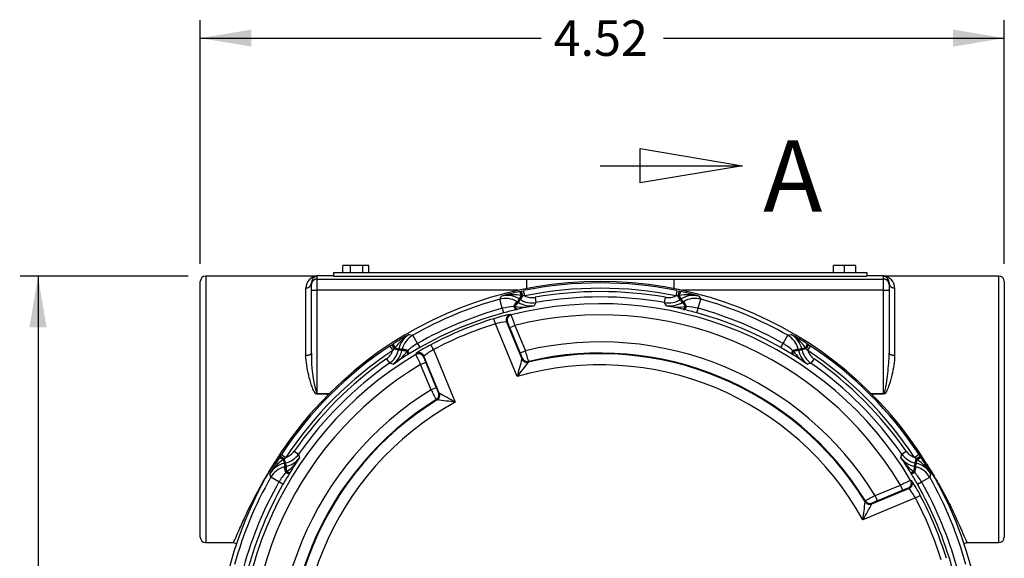
# Model space of a CAD drawing. Units: inches. Extents: x 1 to 33, y 0.8 to 21.2.
# Drawn here: x 13.2 to 18.8, y 12.4 to 15.4 of the extents above; entities that cross this region are included whole.
import ezdxf
from ezdxf.enums import TextEntityAlignment as Align
from ezdxf.lldxf.tags import DXFTag

# ---------------------------------------------------------------- set-up
doc = ezdxf.new("R2010")
doc.units = ezdxf.units.IN
doc.header["$MEASUREMENT"] = 0
for name, color, linetype in [('6077-P', 7, 'Continuous'), ('6079-3P', 7, 'Continuous'), ('6199', 7, 'Continuous'), ('asize', 7, 'Continuous'), ('GENERICXIH', 7, 'Continuous')]:
    doc.layers.add(name, color=color, linetype=linetype)
doc.styles.add('SEACAD_arial_ttf', font='ARIAL.TTF')
tags = doc.linetypes.add('CENTER2', pattern=[1.125, 0.75, -0.125, 0.125, -0.125]).pattern_tags.tags
tags[10:11] = [DXFTag(74, 4), DXFTag(75, 0), DXFTag(340, '0'), DXFTag(46, 0.0), DXFTag(50, 0.0), DXFTag(44, 0.0), DXFTag(45, 0.0)]
tags[8:9] = [DXFTag(74, 4), DXFTag(75, 0), DXFTag(340, '0'), DXFTag(46, 0.0), DXFTag(50, 0.0), DXFTag(44, 0.0), DXFTag(45, 0.0)]
tags[6:7] = [DXFTag(74, 4), DXFTag(75, 0), DXFTag(340, '0'), DXFTag(46, 0.0), DXFTag(50, 0.0), DXFTag(44, 0.0), DXFTag(45, 0.0)]
tags[4:5] = [DXFTag(74, 4), DXFTag(75, 0), DXFTag(340, '0'), DXFTag(46, 0.0), DXFTag(50, 0.0), DXFTag(44, 0.0), DXFTag(45, 0.0)]
doc.dimstyles.new('ANSI', dxfattribs={"dimtxt": 0.2, "dimasz": 0.288, "dimexe": 0.1, "dimexo": 0.1, "dimgap": 0.1, "dimtad": 0, "dimzin": 4, "dimdsep": 46, "dimtxsty": 'SEACAD_arial_ttf', "dimblk1": '_SE_FILLED', "dimblk2": '_SE_FILLED', "dimsah": 1, "dimcen": 0.1, "dimadec": 0, "dimazin": 0, "dimtfac": 1, "dimtofl": 0, "dimtmove": 0, "dimatfit": 3, "dimfxl": 0, "dimtolj": 1, "dimtzin": 4, "dimarcsym": 0})

# ---------------------------------------------------------------- blocks, each defined once
blk = doc.blocks.new('SE1')
at = {"color": 7, "linetype": 'Continuous', "style": 'SEACAD_arial_ttf'}
blk.add_text('A', height=0.4, dxfattribs=at).set_placement((17.4115, 14.7486), align=Align.TOP_LEFT)
blk = doc.blocks.new('SE2')
at = {"color": 7, "linetype": 'Continuous', "style": 'SEACAD_arial_ttf'}
blk.add_text('A', height=0.4, dxfattribs=at).set_placement((17.3727, 8.764), align=Align.TOP_LEFT)
blk = doc.blocks.new('SE3')
at = {"color": 7, "linetype": 'Continuous'}
for points in [[(16.7183, 14.5108), (16.7183, 14.7028), (17.2943, 14.6068), (16.7183, 14.5108)], [(16.4943, 14.6068), (17.2943, 14.6068)]]:
    blk.add_lwpolyline(points, dxfattribs=at)
blk = doc.blocks.new('SE4')
at = {"color": 7, "linetype": 'Continuous'}
for points in [[(16.7183, 8.514), (16.7183, 8.706), (17.2943, 8.61), (16.7183, 8.514)], [(16.4943, 8.61), (17.2943, 8.61)]]:
    blk.add_lwpolyline(points, dxfattribs=at)
blk = doc.blocks.new('SE')
at = {"layer": 'asize', "color": 7, "linetype": 'CENTER2', "const_width": 0.0007}
blk.add_lwpolyline([(16.4943, 14.6068), (16.4943, 8.61)], dxfattribs=at)
at = {"layer": 'asize'}
for name in ['SE1', 'SE3', 'SE2', 'SE4']:
    blk.add_blockref(name, (0, 0), dxfattribs=at)
blk = doc.blocks.new('DMBLK80')
at = {"layer": 'asize', "linetype": 'Continuous'}
for points in [[(14.5323, 15.3725), (14.2443, 15.3245), (14.5323, 15.2765)], [(18.4794, 15.3725), (18.4794, 15.2765), (18.7674, 15.3245)]]:
    blk.add_hatch(color=7, dxfattribs=at).paths.add_polyline_path(points)
at = {"layer": 'asize', "color": 7, "linetype": 'Continuous'}
for p, q in [((14.2443, 14.0551), (14.2443, 15.4245)), ((18.7674, 14.0551), (18.7674, 15.4245)), ((14.2443, 15.3245), (16.162, 15.3245)), ((16.8498, 15.3245), (18.7674, 15.3245))]:
    blk.add_line(p, q, dxfattribs=at)
at = {"layer": 'asize', "color": 7, "linetype": 'Continuous', "style": 'SEACAD_arial_ttf'}
blk.add_text('4.52', height=0.2, dxfattribs=at).set_placement((16.232, 15.4245), align=Align.TOP_LEFT)
blk = doc.blocks.new('_SE_FILLED')
at = {"color": 0}
blk.add_line((0, 0), (-1, 0), dxfattribs=at)
blk.add_solid([(0, 0), (-1, -0.1665), (-1, 0.1665), (0, 0)], dxfattribs=at)
blk = doc.blocks.new('DMBLK81')
at = {"layer": 'asize', "linetype": 'Continuous'}
for points in [[(13.2833, 13.6981), (13.3793, 13.6981), (13.3313, 13.9861)], [(13.2833, 9.4633), (13.3313, 9.1753), (13.3793, 9.4633)]]:
    blk.add_hatch(color=7, dxfattribs=at).paths.add_polyline_path(points)
at = {"layer": 'asize', "color": 7, "linetype": 'Continuous'}
for p, q in [((14.1753, 13.9861), (13.2313, 13.9861)), ((13.3313, 13.9861), (13.3313, 11.9246)), ((13.3313, 11.2368), (13.3313, 9.1753)), ((15.334, 9.1753), (13.2313, 9.1753))]:
    blk.add_line(p, q, dxfattribs=at)
at = {"layer": 'asize', "color": 7, "linetype": 'Continuous', "style": 'SEACAD_arial_ttf'}
blk.add_text('4.81', height=0.2, rotation=90, dxfattribs=at).set_placement((13.2313, 11.3068), align=Align.TOP_LEFT)

msp = doc.modelspace()

# ---------------------------------------------------------------- linework, layer by layer
at = {"layer": '6077-P', "color": 7, "linetype": 'Continuous'}
for p, q in [((16.0487, 13.9006), (16.0633, 13.9036)), ((16.0693, 13.8742), (16.0633, 13.9036)), ((16.9254, 13.9036), (16.9193, 13.8742)), ((16.9254, 13.9036), (16.94, 13.9006)), ((15.9293, 13.8555), (15.9392, 13.8728)), ((15.9433, 13.8043), (15.9293, 13.8555)), ((16.0501, 13.8761), (16.0384, 13.8576)), ((16.044, 13.8541), (16.0384, 13.8576)), ((16.0394, 13.8985), (16.0487, 13.9006)), ((16.0575, 13.8753), (16.044, 13.8541)), ((16.0575, 13.8753), (16.0501, 13.8761)), ((16.0693, 13.8742), (16.0575, 13.8753)), ((16.1275, 13.8661), (16.1327, 13.8366)), ((16.8559, 13.8366), (16.8612, 13.8661)), ((16.9312, 13.8753), (16.9193, 13.8742)), ((16.9386, 13.8761), (16.9312, 13.8753)), ((16.9446, 13.8541), (16.9312, 13.8753)), ((16.9503, 13.8576), (16.9386, 13.8761)), ((16.94, 13.9006), (16.9493, 13.8985)), ((16.9503, 13.8576), (16.9446, 13.8541)), ((17.0454, 13.8043), (17.0594, 13.8555)), ((17.0494, 13.8728), (17.0594, 13.8555)), ((15.9433, 13.8043), (15.9504, 13.7787)), ((16.0086, 13.8148), (16.025, 13.8431)), ((16.0086, 13.8148), (16.0114, 13.8149)), ((16.0114, 13.8149), (16.0149, 13.8143)), ((16.0255, 13.7981), (16.0223, 13.7974)), ((16.025, 13.8431), (16.0289, 13.8408)), ((16.0282, 13.7988), (16.0255, 13.7981)), ((16.0289, 13.8408), (16.0338, 13.8376)), ((16.1327, 13.8366), (16.1219, 13.8188)), ((16.8668, 13.8188), (16.8559, 13.8366)), ((16.9549, 13.8376), (16.9598, 13.8408)), ((16.9598, 13.8408), (16.9636, 13.8431)), ((16.9632, 13.7981), (16.9605, 13.7988)), ((16.9663, 13.7974), (16.9632, 13.7981)), ((16.9801, 13.8148), (16.9636, 13.8431)), ((16.9738, 13.8143), (16.9773, 13.8149)), ((16.9773, 13.8149), (16.9801, 13.8148)), ((17.0383, 13.7787), (17.0454, 13.8043)), ((15.9042, 13.7162), (15.8951, 13.7459)), ((15.9885, 13.7697), (15.9936, 13.7672)), ((16.0268, 13.4204), (15.9042, 13.7162)), ((15.9676, 13.7278), (16.0538, 13.5198)), ((15.9726, 13.7253), (15.9676, 13.7278)), ((15.9856, 13.6961), (16.0142, 13.708)), ((16.0446, 13.5538), (15.9856, 13.6961)), ((16.0142, 13.708), (16.0732, 13.5656)), ((15.4202, 13.6578), (15.4395, 13.6526)), ((15.4657, 13.6065), (15.4395, 13.6526)), ((17.5229, 13.6065), (17.5492, 13.6526)), ((17.5492, 13.6526), (17.5685, 13.6578)), ((15.3107, 13.5919), (15.3232, 13.6001)), ((15.3107, 13.5919), (15.3272, 13.5668)), ((15.3232, 13.6001), (15.3312, 13.6052)), ((15.3272, 13.5668), (15.3348, 13.576)), ((15.3348, 13.576), (15.3395, 13.5817)), ((15.3348, 13.576), (15.3593, 13.5705)), ((15.3395, 13.5817), (15.3608, 13.577)), ((15.3608, 13.577), (15.3593, 13.5705)), ((15.3782, 13.5661), (15.3795, 13.5718)), ((15.3795, 13.5718), (15.3805, 13.5761)), ((15.4122, 13.5677), (15.3805, 13.5761)), ((15.4657, 13.6065), (15.4789, 13.5834)), ((15.5557, 13.5719), (15.5412, 13.5993)), ((15.5557, 13.5719), (15.6782, 13.276)), ((17.5098, 13.5834), (17.5229, 13.6065)), ((17.5765, 13.5677), (17.6081, 13.5761)), ((17.6081, 13.5761), (17.6092, 13.5718)), ((17.6092, 13.5718), (17.6105, 13.5661)), ((17.6492, 13.5817), (17.6279, 13.577)), ((17.6294, 13.5705), (17.6279, 13.577)), ((17.6539, 13.576), (17.6294, 13.5705)), ((17.6539, 13.576), (17.6492, 13.5817)), ((17.6615, 13.5668), (17.6539, 13.576)), ((17.6575, 13.6052), (17.6655, 13.6001)), ((17.6615, 13.5668), (17.678, 13.5919)), ((17.6655, 13.6001), (17.678, 13.5919)), ((15.2918, 13.52), (15.309, 13.4954)), ((15.4081, 13.5629), (15.4101, 13.5658)), ((15.412, 13.544), (15.4096, 13.5426)), ((15.4101, 13.5658), (15.4122, 13.5677)), ((15.4148, 13.5457), (15.412, 13.544)), ((15.4564, 13.5447), (15.4583, 13.5501)), ((15.5027, 13.5353), (15.5009, 13.5299)), ((15.5889, 13.3272), (15.5027, 13.5353)), ((16.0446, 13.5538), (16.0732, 13.5656)), ((16.0538, 13.5198), (16.056, 13.5241)), ((16.0538, 13.5197), (16.0538, 13.5198)), ((17.5766, 13.544), (17.5739, 13.5457)), ((17.5765, 13.5677), (17.5785, 13.5658)), ((17.579, 13.5426), (17.5766, 13.544)), ((17.5785, 13.5658), (17.5806, 13.5629)), ((17.6969, 13.52), (17.6797, 13.4954)), ((15.3292, 13.4905), (15.309, 13.4954)), ((15.5124, 13.5001), (15.4837, 13.4882)), ((15.5427, 13.3459), (15.4837, 13.4882)), ((15.5124, 13.5001), (15.5713, 13.3577)), ((16.0917, 13.5058), (16.0896, 13.5015)), ((16.0896, 13.5015), (16.0896, 13.5015)), ((17.6797, 13.4954), (17.6594, 13.4905)), ((15.5713, 13.3577), (15.5427, 13.3459)), ((15.5842, 13.3287), (15.5889, 13.3272)), ((15.5889, 13.3272), (15.5889, 13.3272)), ((15.5765, 13.2889), (15.5719, 13.2905)), ((15.5765, 13.2889), (15.5765, 13.2889)), ((14.6878, 12.9618), (14.6929, 12.9698)), ((14.6929, 12.9698), (14.7011, 12.9823)), ((14.7011, 12.9823), (14.7261, 12.9658)), ((14.717, 12.9582), (14.7261, 12.9658)), ((14.773, 13.0012), (14.7976, 12.984)), ((14.7976, 12.984), (14.8025, 12.9637)), ((18.1862, 12.9637), (18.1911, 12.984)), ((18.1911, 12.984), (18.2157, 13.0012)), ((18.2876, 12.9823), (18.2626, 12.9658)), ((18.2717, 12.9582), (18.2626, 12.9658)), ((18.2876, 12.9823), (18.2958, 12.9698)), ((18.2958, 12.9698), (18.3009, 12.9618)), ((14.7112, 12.9535), (14.717, 12.9582)), ((14.7112, 12.9535), (14.716, 12.9322)), ((14.7225, 12.9336), (14.716, 12.9322)), ((14.7169, 12.9124), (14.7212, 12.9135)), ((14.7253, 12.8808), (14.7169, 12.9124)), ((14.717, 12.9582), (14.7225, 12.9336)), ((14.7212, 12.9135), (14.7269, 12.9148)), ((18.2618, 12.9148), (18.2675, 12.9135)), ((18.2634, 12.8808), (18.2718, 12.9124)), ((18.2662, 12.9336), (18.2717, 12.9582)), ((18.2727, 12.9322), (18.2662, 12.9336)), ((18.2675, 12.9135), (18.2718, 12.9124)), ((18.2775, 12.9535), (18.2717, 12.9582)), ((18.2727, 12.9322), (18.2775, 12.9535)), ((14.6403, 12.8535), (14.6352, 12.8728)), ((14.6865, 12.8272), (14.6403, 12.8535)), ((14.7253, 12.8808), (14.7271, 12.8828)), ((14.7271, 12.8828), (14.73, 12.8849)), ((14.7489, 12.8809), (14.7473, 12.8782)), ((14.7504, 12.8833), (14.7489, 12.8809)), ((18.2397, 12.8809), (18.2383, 12.8833)), ((18.2414, 12.8782), (18.2397, 12.8809)), ((18.2587, 12.8849), (18.2615, 12.8828)), ((18.2615, 12.8828), (18.2634, 12.8808)), ((18.3022, 12.8272), (18.3483, 12.8535)), ((18.3535, 12.8728), (18.3483, 12.8535)), ((14.7095, 12.8141), (14.6865, 12.8272)), ((18.0416, 12.7503), (18.1839, 12.8092)), ((18.1958, 12.7806), (18.1839, 12.8092)), ((18.2404, 12.8366), (18.2458, 12.8347)), ((18.2791, 12.8141), (18.3022, 12.8272)), ((18.0229, 12.7041), (18.231, 12.7903)), ((18.0534, 12.7217), (18.0416, 12.7503)), ((18.1958, 12.7806), (18.0534, 12.7217)), ((18.231, 12.7903), (18.2256, 12.7921)), ((18.2676, 12.7373), (18.295, 12.7518)), ((18.2676, 12.7373), (17.9717, 12.6147)), ((17.9847, 12.7165), (17.9862, 12.7211)), ((17.9847, 12.7165), (17.9847, 12.7165)), ((18.0244, 12.7088), (18.0229, 12.7041)), ((18.0229, 12.7041), (18.0229, 12.7041))]:
    msp.add_line(p, q, dxfattribs=at)
for centre, radius, start, end in [((16.4943, 11.7986), 2.1569, 299.5123, 240.4877), ((16.4943, 11.7986), 2.1487, 78.4281, 101.5719), ((16.4943, 11.7986), 2.1187, 78.4281, 101.5719), ((16.4943, 11.7986), 2.1331, 105.3619, 119.6381), ((15.9623, 13.7349), 0.125, 59.8899, 105.3442), ((16.3923, 12.3181), 1.6193, 102.5883, 106.2482), ((16.0025, 13.6116), 0.2688, 79.8064, 103.6213), ((15.9716, 13.7521), 0.1249, 57.6498, 104.9987), ((20.9422, 11.0783), 5.6366, 150.456, 150.6531), ((21.2325, 10.6199), 6.114, 148.063, 148.24442), ((16.1109, 13.9597), 0.125, 237.6479, 280.0547), ((16.4943, 11.7986), 2.0998, 79.9385, 100.0615), ((16.4943, 11.7986), 2.0698, 79.9385, 100.0615), ((16.8778, 13.9597), 0.125, 259.9453, 302.3521), ((16.9861, 13.6116), 0.2688, 76.3787, 100.1936), ((11.7561, 10.6199), 6.114, 31.75558, 31.937), ((16.5964, 12.3181), 1.6193, 73.7518, 77.4117), ((17.0171, 13.7521), 0.1249, 75.0013, 122.3502), ((12.0465, 11.0783), 5.6366, 29.3469, 29.544), ((17.0263, 13.7349), 0.125, 74.6558, 120.1101), ((16.4943, 11.7986), 2.1331, 60.3619, 74.6381), ((16.4943, 11.7986), 2.08, 105.3619, 119.6381), ((16.0401, 13.4087), 0.4073, 94.437, 103.751), ((16.6702, 11.1456), 2.7297, 103.7297, 105.2905), ((16.4943, 11.7986), 2.0312, 30.7293, 104.2707), ((16.0573, 14.0805), 0.2695, 260.949, 283.8684), ((16.4695, 11.9612), 1.8899, 100.5987, 103.5042), ((16.1028, 13.9446), 0.1273, 237.1973, 278.6394), ((16.8859, 13.9446), 0.1273, 261.3606, 302.8027), ((16.5192, 11.9612), 1.8899, 76.4958, 79.4013), ((16.9314, 14.0805), 0.2695, 256.1316, 279.051), ((16.3187, 11.1464), 2.7289, 74.7092, 76.2706), ((16.9485, 13.4084), 0.4076, 76.2524, 85.5597), ((16.4943, 11.7986), 2.08, 60.3619, 74.6381), ((16.4943, 11.7986), 2.0535, 105.3619, 119.6381), ((16.4943, 11.7986), 2.0374, 107.1054, 117.8946), ((16.1186, 13.0653), 0.7163, 100.4665, 108.1833), ((14.9231, 13.3616), 1.1448, 17.61, 20.7493), ((16.4943, 11.7986), 1.9688, 30.8855, 104.1145), ((16.4943, 11.7986), 2.0535, 60.3619, 74.6381), ((16.4943, 11.7986), 2.0064, 107.1054, 117.8946), ((15.9939, 13.4053), 0.3236, 94.6584, 106.0814), ((15.6323, 13.5567), 0.3798, 21.5298, 26.3514), ((16.1991, 12.2381), 1.6193, 118.7518, 122.4117), ((15.5602, 13.4283), 0.2688, 121.3787, 145.1936), ((15.4827, 13.5496), 0.1249, 120.0013, 167.3502), ((15.5013, 13.544), 0.125, 119.6558, 165.1101), ((17.4873, 13.544), 0.125, 14.8899, 60.3442), ((17.506, 13.5496), 0.1249, 12.6498, 59.9987), ((16.7895, 12.2381), 1.6193, 57.5883, 61.2482), ((17.4285, 13.4283), 0.2688, 34.8064, 58.6213), ((16.4943, 11.7986), 2.1487, 123.4281, 146.5719), ((13.8586, 8.1442), 5.6366, 74.3469, 74.544), ((15.6772, 13.2581), 0.4076, 121.2524, 130.5597), ((16.8313, 11.2133), 2.7289, 119.7092, 121.2706), ((15.8609, 12.9658), 0.7096, 116.7799, 124.5703), ((15.7165, 13.2823), 0.3312, 119.0502, 130.2101), ((16.4943, 11.7986), 1.8165, 31.5943, 103.4057), ((16.157, 11.2125), 2.7297, 58.7297, 60.2905), ((17.3117, 13.2583), 0.4073, 49.437, 58.751), ((19.1301, 8.1442), 5.6366, 105.456, 105.6531), ((16.4943, 11.7986), 2.1487, 33.4281, 56.5719), ((16.4943, 11.7986), 2.0312, 120.7293, 194.2707), ((16.4943, 11.7986), 2.1187, 123.4281, 146.5719), ((16.4943, 11.7986), 2.0998, 124.9385, 145.0615), ((15.2374, 13.5978), 0.125, 304.9453, 347.3521), ((15.2538, 13.593), 0.1273, 306.3606, 347.8027), ((15.1899, 13.7212), 0.2695, 301.1316, 324.051), ((16.397, 11.9311), 1.8899, 121.4958, 124.4013), ((13.9774, 7.6147), 6.114, 76.75558, 76.937), ((16.6057, 14.0659), 1.262, 204.3965, 207.2442), ((15.7718, 13.6171), 0.2847, 197.8423, 204.2765), ((19.5107, 12.5274), 3.5966, 163.9837, 165.6243), ((15.792, 13.4395), 0.2772, 17.7652, 24.3378), ((14.8501, 13.154), 1.2905, 15.8194, 18.5999), ((16.4943, 11.7986), 1.7503, 31.628, 103.372), ((16.4943, 11.7986), 1.754, 31.73, 103.27), ((16.5917, 11.9311), 1.8899, 55.5987, 58.5042), ((17.7988, 13.7212), 0.2695, 215.949, 238.8684), ((19.0113, 7.6147), 6.114, 103.063, 103.24442), ((17.7349, 13.593), 0.1273, 192.1973, 233.6394), ((17.7513, 13.5978), 0.125, 192.6479, 235.0547), ((16.4943, 11.7986), 2.1187, 33.4281, 56.5719), ((16.4943, 11.7986), 2.0998, 34.9385, 55.0615), ((16.4943, 11.7986), 1.9688, 120.8855, 194.1145), ((16.4943, 11.7986), 2.0698, 124.9385, 145.0615), ((19.8195, 10.5485), 4.7573, 141.6315, 142.8667), ((16.4943, 11.7986), 1.6878, 28.9168, 106.0832), ((16.4943, 11.7986), 2.0698, 34.9385, 55.0615), ((15.9174, 13.4941), 0.372, 201.5005, 206.3965), ((16.4943, 11.7986), 1.8165, 121.5943, 193.4057), ((16.5933, 13.8642), 1.1715, 206.2589, 209.3219), ((13.8461, 10.1811), 3.5966, 59.3757, 61.0163), ((16.4943, 11.7986), 1.754, 121.73, 193.27), ((16.4943, 11.7986), 1.7503, 121.628, 193.372), ((16.4943, 11.7986), 1.6878, 118.9168, 196.0832), ((15.0271, 8.5634), 4.7573, 82.1333, 83.3685), ((16.0549, 12.0938), 1.6193, 147.5883, 151.2482), ((14.6951, 13.0556), 0.125, 282.6479, 325.0547), ((14.7, 13.0392), 0.1273, 282.1973, 323.6394), ((14.5718, 13.1031), 0.2695, 305.949, 328.8684), ((16.3619, 11.896), 1.8899, 145.5987, 148.5042), ((18.2887, 13.0392), 0.1273, 216.3606, 257.8027), ((16.6268, 11.896), 1.8899, 31.4958, 34.4013), ((18.4169, 13.1031), 0.2695, 211.1316, 234.051), ((18.2935, 13.0556), 0.125, 214.9453, 257.3521), ((16.9338, 12.0938), 1.6193, 28.7518, 32.4117), ((14.8647, 12.7328), 0.2688, 124.8064, 148.6213), ((14.7434, 12.8103), 0.1249, 102.6498, 149.9987), ((14.749, 12.7916), 0.125, 104.8899, 150.3442), ((20.1488, 14.4343), 5.6366, 195.456, 195.6531), ((20.6783, 14.3155), 6.114, 193.063, 193.24442), ((12.3104, 14.3155), 6.114, 346.75558, 346.937), ((12.8399, 14.4343), 5.6366, 344.3469, 344.544), ((18.2397, 12.7916), 0.125, 29.6558, 75.1101), ((18.2453, 12.8103), 0.1249, 30.0013, 77.3502), ((18.124, 12.7328), 0.2688, 31.3787, 55.1936), ((16.4943, 11.7986), 2.1331, 150.3619, 164.6381), ((15.0347, 12.616), 0.4073, 139.437, 148.751), ((17.0805, 11.4612), 2.7297, 148.7297, 150.2905), ((15.909, 11.4617), 2.7289, 29.7092, 31.2706), ((17.9538, 12.6158), 0.4076, 31.2524, 40.5597), ((16.4943, 11.7986), 2.1331, 15.3619, 29.6381), ((16.4943, 11.7986), 2.08, 150.3619, 164.6381), ((16.4943, 11.7986), 2.0535, 150.3619, 164.6381), ((18.7617, 11.6872), 1.262, 114.3965, 117.2442), ((17.6615, 12.4321), 0.7096, 26.7799, 34.5703), ((16.4943, 11.7986), 2.0535, 15.3619, 29.6381), ((16.4943, 11.7986), 2.08, 15.3619, 29.6381), ((18.5599, 11.6997), 1.1715, 116.2589, 119.3219), ((18.3128, 12.5211), 0.2847, 107.8423, 114.2765), ((17.978, 12.5765), 0.3312, 29.0502, 40.2101), ((16.4943, 11.7986), 2.0374, 17.1054, 27.8946), ((13.2591, 13.2659), 4.7573, 352.1333, 353.3685), ((14.8768, 14.4469), 3.5966, 329.3757, 331.0163), ((18.1898, 12.3756), 0.372, 111.5005, 116.3965), ((16.4943, 11.7986), 2.0064, 17.1054, 27.8946)]:
    msp.add_arc(centre, radius, start, end, dxfattribs=at)
for points, weights in [([(16.0501, 13.8761), (16.0441, 13.8989), (16.0394, 13.8985)], [1, 0.780505088135, 1]), ([(16.0575, 13.8753), (16.0517, 13.9005), (16.0487, 13.9006)], [1, 0.755464611587, 1]), ([(16.94, 13.9006), (16.937, 13.9005), (16.9312, 13.8753)], [1, 0.755464611589, 1]), ([(16.9493, 13.8985), (16.9446, 13.8989), (16.9386, 13.8761)], [1, 0.780505088137, 1]), ([(16.0086, 13.8148), (16.0155, 13.7963), (16.0223, 13.7974)], [1, 0.822469823918, 1]), ([(16.0289, 13.8408), (16.0277, 13.8401), (16.0114, 13.8149)], [1, 0.868981803796, 1]), ([(16.0114, 13.8149), (16.0183, 13.797), (16.0255, 13.7981)], [1, 0.828119689335, 1]), ([(16.0338, 13.8376), (16.0312, 13.8379), (16.0149, 13.8143)], [1, 0.875361017802, 1]), ([(16.0149, 13.8143), (16.0216, 13.7977), (16.0282, 13.7988)], [1, 0.842055726226, 1]), ([(16.9738, 13.8143), (16.9575, 13.8379), (16.9549, 13.8376)], [1, 0.875361017793, 1]), ([(16.9773, 13.8149), (16.961, 13.8401), (16.9598, 13.8408)], [1, 0.868981803792, 1]), ([(16.9605, 13.7988), (16.9671, 13.7977), (16.9738, 13.8143)], [1, 0.842055726225, 1]), ([(16.9632, 13.7981), (16.9703, 13.797), (16.9773, 13.8149)], [1, 0.828119689334, 1]), ([(16.9663, 13.7974), (16.9732, 13.7963), (16.9801, 13.8148)], [1, 0.822469823916, 1]), ([(15.9885, 13.7697), (15.9539, 13.7608), (15.9676, 13.7278)], [1, 0.655653898703, 1]), ([(15.9936, 13.7672), (15.959, 13.7584), (15.9726, 13.7253)], [1, 0.654846403782, 1]), ([(15.3232, 13.6001), (15.3211, 13.5979), (15.3348, 13.576)], [1, 0.755464611588, 1]), ([(15.3312, 13.6052), (15.3276, 13.6021), (15.3395, 13.5817)], [1, 0.780505088135, 1]), ([(15.4101, 13.5658), (15.3808, 13.5722), (15.3795, 13.5718)], [1, 0.868981803804, 1]), ([(17.6092, 13.5718), (17.6079, 13.5722), (17.5785, 13.5658)], [1, 0.868981803806, 1]), ([(17.6492, 13.5817), (17.6611, 13.6021), (17.6575, 13.6052)], [1, 0.780505088138, 1]), ([(17.6539, 13.576), (17.6676, 13.5979), (17.6655, 13.6001)], [1, 0.755464611586, 1]), ([(15.4081, 13.5629), (15.3799, 13.5681), (15.3782, 13.5661)], [1, 0.875361017797, 1]), ([(15.4096, 13.5426), (15.415, 13.5465), (15.4081, 13.5629)], [1, 0.842055726228, 1]), ([(15.412, 13.544), (15.4179, 13.5482), (15.4101, 13.5658)], [1, 0.828119689334, 1]), ([(15.4148, 13.5457), (15.4204, 13.5498), (15.4122, 13.5677)], [1, 0.822469823917, 1]), ([(15.5009, 13.5299), (15.4872, 13.5629), (15.4564, 13.5447)], [1, 0.654846403782, 1]), ([(15.5027, 13.5353), (15.489, 13.5682), (15.4583, 13.5501)], [1, 0.655653898703, 1]), ([(16.0538, 13.5198), (16.0639, 13.4954), (16.0896, 13.5015)], [1, 0.761322692971, 1]), ([(16.0538, 13.5197), (16.0639, 13.4954), (16.0896, 13.5015)], [1, 0.761357246125, 1]), ([(16.056, 13.5241), (16.0661, 13.4998), (16.0917, 13.5058)], [1, 0.761896744311, 1]), ([(17.5765, 13.5677), (17.5683, 13.5498), (17.5739, 13.5457)], [1, 0.822469823918, 1]), ([(17.5785, 13.5658), (17.5708, 13.5482), (17.5766, 13.544)], [1, 0.828119689335, 1]), ([(17.5806, 13.5629), (17.5736, 13.5465), (17.579, 13.5426)], [1, 0.842055726228, 1]), ([(17.6105, 13.5661), (17.6088, 13.5681), (17.5806, 13.5629)], [1, 0.875361017796, 1]), ([(15.5719, 13.2905), (15.5943, 13.3043), (15.5842, 13.3287)], [1, 0.761896744311, 1]), ([(15.5765, 13.2889), (15.5989, 13.3028), (15.5889, 13.3272)], [1, 0.761322692971, 1]), ([(15.5765, 13.2889), (15.599, 13.3028), (15.5889, 13.3272)], [1, 0.761357246125, 1]), ([(14.7112, 12.9535), (14.6909, 12.9654), (14.6878, 12.9618)], [1, 0.780505088135, 1]), ([(14.717, 12.9582), (14.6951, 12.9719), (14.6929, 12.9698)], [1, 0.755464611589, 1]), ([(18.2958, 12.9698), (18.2936, 12.9719), (18.2717, 12.9582)], [1, 0.755464611589, 1]), ([(18.3009, 12.9618), (18.2978, 12.9654), (18.2775, 12.9535)], [1, 0.780505088138, 1]), ([(14.7212, 12.9135), (14.7208, 12.9122), (14.7271, 12.8828)], [1, 0.868981803814, 1]), ([(14.7269, 12.9148), (14.7249, 12.9131), (14.73, 12.8849)], [1, 0.875361017796, 1]), ([(18.2587, 12.8849), (18.2638, 12.9131), (18.2618, 12.9148)], [1, 0.875361017798, 1]), ([(18.2615, 12.8828), (18.2679, 12.9122), (18.2675, 12.9135)], [1, 0.868981803783, 1]), ([(14.7253, 12.8808), (14.7432, 12.8726), (14.7473, 12.8782)], [1, 0.822469823918, 1]), ([(14.7271, 12.8828), (14.7447, 12.8751), (14.7489, 12.8809)], [1, 0.828119689334, 1]), ([(14.73, 12.8849), (14.7465, 12.8779), (14.7504, 12.8833)], [1, 0.842055726228, 1]), ([(18.2383, 12.8833), (18.2422, 12.8779), (18.2587, 12.8849)], [1, 0.842055726227, 1]), ([(18.2397, 12.8809), (18.244, 12.8751), (18.2615, 12.8828)], [1, 0.828119689334, 1]), ([(18.2414, 12.8782), (18.2455, 12.8726), (18.2634, 12.8808)], [1, 0.822469823915, 1]), ([(18.2256, 12.7921), (18.2586, 12.8058), (18.2404, 12.8366)], [1, 0.654846403782, 1]), ([(18.231, 12.7903), (18.2639, 12.804), (18.2458, 12.8347)], [1, 0.655653898703, 1]), ([(17.9847, 12.7165), (17.9985, 12.694), (18.0229, 12.7041)], [1, 0.76132269297, 1]), ([(17.9847, 12.7165), (17.9985, 12.694), (18.0229, 12.7041)], [1, 0.761357246125, 1]), ([(17.9862, 12.7211), (18.0001, 12.6987), (18.0244, 12.7088)], [1, 0.761896744311, 1])]:
    msp.add_rational_spline(points, weights, degree=2, dxfattribs=at)
for points, knots in [([(16.0693, 13.8742), (16.0738, 13.8721), (16.0784, 13.8703), (16.0879, 13.8674), (16.0928, 13.8663), (16.1076, 13.8642), (16.1176, 13.8644), (16.1275, 13.8661)], [0, 0, 0, 0, 0.25, 0.25, 0.5, 0.5, 1, 1, 1, 1]), ([(16.8612, 13.8661), (16.8711, 13.8644), (16.881, 13.8642), (16.9008, 13.867), (16.9104, 13.8699), (16.9193, 13.8742)], [0, 0, 0, 0, 0.5, 0.5, 1, 1, 1, 1]), ([(15.2918, 13.52), (15.3, 13.5257), (15.3072, 13.5326), (15.3192, 13.5486), (15.3239, 13.5574), (15.3272, 13.5668)], [0, 0, 0, 0, 0.5, 0.5, 1, 1, 1, 1]), ([(17.6615, 13.5668), (17.6631, 13.5622), (17.6651, 13.5576), (17.6698, 13.5488), (17.6725, 13.5446), (17.6815, 13.5327), (17.6887, 13.5257), (17.6969, 13.52)], [0, 0, 0, 0, 0.25, 0.25, 0.5, 0.5, 1, 1, 1, 1]), ([(14.7261, 12.9658), (14.7308, 12.9674), (14.7354, 12.9694), (14.7441, 12.9741), (14.7484, 12.9768), (14.7603, 12.9857), (14.7672, 12.9929), (14.773, 13.0012)], [0, 0, 0, 0, 0.25, 0.25, 0.5, 0.5, 1, 1, 1, 1]), ([(18.2157, 13.0012), (18.2214, 12.9929), (18.2283, 12.9858), (18.2443, 12.9737), (18.2531, 12.969), (18.2626, 12.9658)], [0, 0, 0, 0, 0.5, 0.5, 1, 1, 1, 1])]:
    msp.add_open_spline(points, degree=3, knots=knots, dxfattribs=at)
at = {"layer": '6079-3P', "color": 7, "linetype": 'Continuous'}
for p, q in [((14.2753, 13.9861), (14.2753, 12.4861)), ((14.8938, 13.9861), (14.2753, 13.9861)), ((14.8971, 13.9863), (14.8889, 13.9859)), ((14.8889, 13.9859), (14.9003, 13.9859)), ((14.9943, 13.9864), (14.9003, 13.9864)), ((14.9003, 13.9859), (14.9003, 13.9685)), ((14.9003, 13.9685), (16.0796, 13.9685)), ((14.9003, 13.9685), (14.9003, 13.9055)), ((16.0796, 13.9685), (16.0796, 13.9153)), ((16.909, 13.9685), (18.0883, 13.9685)), ((16.909, 13.9685), (16.909, 13.9153)), ((18.0883, 13.9864), (17.9943, 13.9864)), ((18.0883, 13.9859), (18.0998, 13.9859)), ((18.0883, 13.9685), (18.0883, 13.9859)), ((18.0883, 13.9055), (18.0883, 13.9685)), ((18.0998, 13.9859), (18.0916, 13.9863)), ((18.7364, 13.9861), (18.0949, 13.9861)), ((18.7364, 12.4861), (18.7364, 13.9861)), ((14.2443, 12.5171), (14.2443, 13.9551)), ((14.8383, 13.5401), (14.8383, 13.9187)), ((14.8693, 13.9375), (14.8693, 13.9469)), ((14.8693, 13.9055), (14.8693, 13.9375)), ((14.8693, 13.9055), (14.9003, 13.9055)), ((14.8693, 13.5526), (14.8693, 13.9055)), ((16.0326, 13.9055), (14.9003, 13.9055)), ((14.9003, 13.9055), (14.9003, 13.3244)), ((18.0883, 13.9055), (16.9561, 13.9055)), ((18.0883, 13.9055), (18.1193, 13.9055)), ((18.0883, 13.3244), (18.0883, 13.9055)), ((18.1193, 13.9469), (18.1193, 13.9375)), ((18.1193, 13.9375), (18.1193, 13.9055)), ((18.1193, 13.9055), (18.1193, 13.5526)), ((18.1503, 13.9187), (18.1503, 13.5401)), ((18.7674, 13.9551), (18.7674, 12.5171)), ((14.9003, 13.3244), (14.9698, 13.3244)), ((14.9003, 13.3209), (14.9003, 13.3244)), ((14.9663, 13.3209), (14.9003, 13.3209)), ((18.0189, 13.3244), (18.0883, 13.3244)), ((18.0883, 13.3209), (18.0224, 13.3209)), ((18.0883, 13.3209), (18.0883, 13.3244)), ((14.2753, 12.4861), (14.4286, 12.4861)), ((18.5599, 12.4861), (18.7364, 12.4861))]:
    msp.add_line(p, q, dxfattribs=at)
for centre, radius, start, end in [((14.2753, 13.9551), 0.031, 90, 180), ((14.9066, 13.9179), 0.0683, 95.2633, 179.3333), ((14.9091, 13.9471), 0.0397, 102.6967, 180.3032), ((16.4943, 394.5362), 380.5679, 269.937566, 270.062434), ((18.0821, 13.9179), 0.0683, 0.6667, 84.7367), ((18.0796, 13.9471), 0.0397, 359.6968, 77.3033), ((18.0947, 13.977), 0.00915, 84.0029, 86.4245), ((18.7364, 13.9551), 0.031, 0, 90), ((15.586, 13.5337), 0.7169, 178.4891, 196.9792), ((14.2753, 12.5171), 0.031, 180, 270), ((18.7364, 12.5171), 0.031, 270, 0)]:
    msp.add_arc(centre, radius, start, end, dxfattribs=at)
for points, weights in [([(14.9003, 13.9685), (14.8693, 13.9685), (14.8693, 13.9375)], [1, 0.707106781187, 1]), ([(14.9003, 13.9864), (14.8987, 13.9864), (14.8971, 13.9863)], [1, 0.998654863815, 1]), ([(18.0916, 13.9863), (18.09, 13.9864), (18.0883, 13.9864)], [1, 0.998654863932, 1]), ([(18.1193, 13.9375), (18.1193, 13.9685), (18.0883, 13.9685)], [1, 0.707106781186, 1]), ([(14.8383, 13.9187), (14.8693, 13.9187), (14.8693, 13.9469)], [1, 0.707106781187, 1]), ([(18.1193, 13.9469), (18.1193, 13.9187), (18.1503, 13.9187)], [1, 0.707106781187, 1]), ([(14.8383, 13.5401), (14.8693, 13.5401), (14.8693, 13.5526)], [1, 0.707106781187, 1]), ([(18.1193, 13.5526), (18.1193, 13.5401), (18.1503, 13.5401)], [1, 0.707106781187, 1])]:
    msp.add_rational_spline(points, weights, degree=2, dxfattribs=at)
for points in [[(14.8889, 13.9859), (14.8905, 13.986), (14.8921, 13.9861), (14.8937, 13.9861)], [(18.0941, 13.9861), (18.096, 13.9861), (18.0979, 13.986), (18.0998, 13.9859)]]:
    msp.add_open_spline(points, degree=3, dxfattribs=at)
for points, weights in [([(15.0873, 13.9861), (15.0944, 13.9855), (15.1193, 13.9855), (15.1442, 13.9855), (15.1514, 13.9861)], [1, 0.802535168171, 1, 0.80253516817, 1]), ([(17.8373, 13.9861), (17.8444, 13.9855), (17.8693, 13.9855), (17.8942, 13.9855), (17.9014, 13.9861)], [1, 0.802535168175, 1, 0.802535168175, 1])]:
    msp.add_rational_spline(points, weights, degree=2, knots=[0, 0, 0, 0.5, 0.5, 1, 1, 1], dxfattribs=at)
for points, knots in [([(14.9003, 13.3209), (14.8951, 13.3209), (14.8915, 13.3256), (14.8858, 13.334), (14.8835, 13.3385), (14.8771, 13.3521), (14.8736, 13.3615), (14.8639, 13.3897), (14.8586, 13.4086), (14.8448, 13.4651), (14.8383, 13.503), (14.8383, 13.5401)], [0, 0, 0, 0, 0.0625, 0.0625, 0.125, 0.125, 0.25, 0.25, 0.5, 0.5, 1, 1, 1, 1]), ([(18.0883, 13.3244), (18.0909, 13.3244), (18.0919, 13.3276), (18.0937, 13.3321), (18.0945, 13.3344), (18.0965, 13.3415), (18.0976, 13.3462), (18.1006, 13.3606), (18.1023, 13.3702), (18.107, 13.399), (18.1095, 13.4182), (18.1162, 13.476), (18.1193, 13.5144), (18.1193, 13.5526)], [0, 0, 0, 0, 0.03125, 0.03125, 0.0625, 0.0625, 0.125, 0.125, 0.25, 0.25, 0.5, 0.5, 1, 1, 1, 1]), ([(18.1503, 13.5401), (18.1503, 13.503), (18.144, 13.4656), (18.1301, 13.4086), (18.1247, 13.3895), (18.115, 13.3613), (18.1115, 13.3519), (18.1051, 13.3383), (18.1028, 13.3338), (18.0971, 13.3255), (18.0935, 13.3209), (18.0883, 13.3209)], [0, 0, 0, 0, 0.5, 0.5, 0.75, 0.75, 0.875, 0.875, 0.9375, 0.9375, 1, 1, 1, 1]), ([(14.4285, 12.4862), (14.4304, 12.4862), (14.4354, 12.4954), (14.4497, 12.5271), (14.4577, 12.5456), (14.4775, 12.5908), (14.4893, 12.6174), (14.5318, 12.7082), (14.5692, 12.7818), (14.6321, 12.8871), (14.6493, 12.9145), (14.6674, 12.942)], [0.41536, 0.41536, 0.41536, 0.41536, 0.5, 0.5, 0.5625, 0.5625, 0.625, 0.625, 0.75, 0.75, 0.7933593, 0.7933593, 0.7933593, 0.7933593]), ([(18.3311, 12.927), (18.3456, 12.9046), (18.3594, 12.8823), (18.3959, 12.8214), (18.4171, 12.7831), (18.4543, 12.7121), (18.4706, 12.6789), (18.5132, 12.588), (18.5326, 12.5414), (18.551, 12.5003), (18.5553, 12.4917), (18.5589, 12.4867), (18.5597, 12.4861), (18.5602, 12.4862)], [0.2146406, 0.2146406, 0.2146406, 0.2146406, 0.25, 0.25, 0.3125, 0.3125, 0.375, 0.375, 0.5, 0.5, 0.5625, 0.5625, 0.5853448, 0.5853448, 0.5853448, 0.5853448]), ([(14.4285, 12.486), (14.4296, 12.4861), (14.4334, 12.4864), (14.441, 12.484), (14.4465, 12.4805), (14.4489, 12.4784), (14.449, 12.4782)], [0, 0, 0, 0, 0.0236699, 0.0949483, 0.1664609, 0.1716538, 0.1716538, 0.1716538, 0.1716538]), ([(18.5399, 12.4785), (18.5416, 12.48), (18.5461, 12.4832), (18.5535, 12.486), (18.558, 12.4859), (18.56, 12.4859)], [0.8651897, 0.8651897, 0.8651897, 0.8651897, 0.9092632, 0.9669417, 1, 1, 1, 1])]:
    msp.add_open_spline(points, degree=3, knots=knots, dxfattribs=at)
at = {"layer": '6199', "color": 7, "linetype": 'Continuous'}
for p, q in [((15.0466, 14.0061), (15.0466, 14.0461)), ((15.0885, 14.0461), (15.0466, 14.0461)), ((15.0885, 14.0061), (15.0885, 14.0461)), ((15.1578, 14.0461), (15.0885, 14.0461)), ((15.1578, 14.0061), (15.1578, 14.0461)), ((15.1921, 14.0461), (15.1578, 14.0461)), ((15.1921, 14.0061), (15.1921, 14.0461)), ((17.8068, 14.0061), (17.8068, 14.0461)), ((17.8693, 14.0461), (17.8068, 14.0461)), ((17.8693, 14.0061), (17.8693, 14.0461)), ((17.9318, 14.0461), (17.8693, 14.0461)), ((17.9318, 14.0061), (17.9318, 14.0461))]:
    msp.add_line(p, q, dxfattribs=at)
at = {"layer": 'GENERICXIH', "color": 7, "linetype": 'Continuous'}
for p, q in [((14.9943, 14.0061), (17.9943, 14.0061)), ((14.9943, 14.0061), (14.9943, 13.9861)), ((14.9943, 13.9861), (17.9943, 13.9861)), ((17.9943, 14.0061), (17.9943, 13.9861))]:
    msp.add_line(p, q, dxfattribs=at)

# ---------------------------------------------------------------- block references
at = {"layer": 'asize'}
msp.add_blockref('SE', (0, 0), dxfattribs=at)

# ---------------------------------------------------------------- dimensions: what is measured, and where the dimension line sits
at = {"layer": 'asize', "color": 7, "linetype": 'Continuous'}
for base, p1, p2, angle, picture, middle, dimtype in [((14.2443, 15.3245), (14.2443, 13.9551), (18.7674, 13.9551), 360, 'DMBLK80', (16.5059, 15.3245), 161), ((15.434, 11.5807), (14.2753, 13.9861), (15.434, 9.1753), 90, 'DMBLK81', (13.3313, 11.5807), 160)]:
    dim = msp.add_linear_dim(base=base, p1=p1, p2=p2, angle=angle, text='\\A1;<>', dimstyle='ANSI', dxfattribs=at)
    dim.commit()
    dim.dimension.update_dxf_attribs({"geometry": picture, "text_midpoint": middle, "dimtype": dimtype})

doc.saveas('drawing.dxf')
